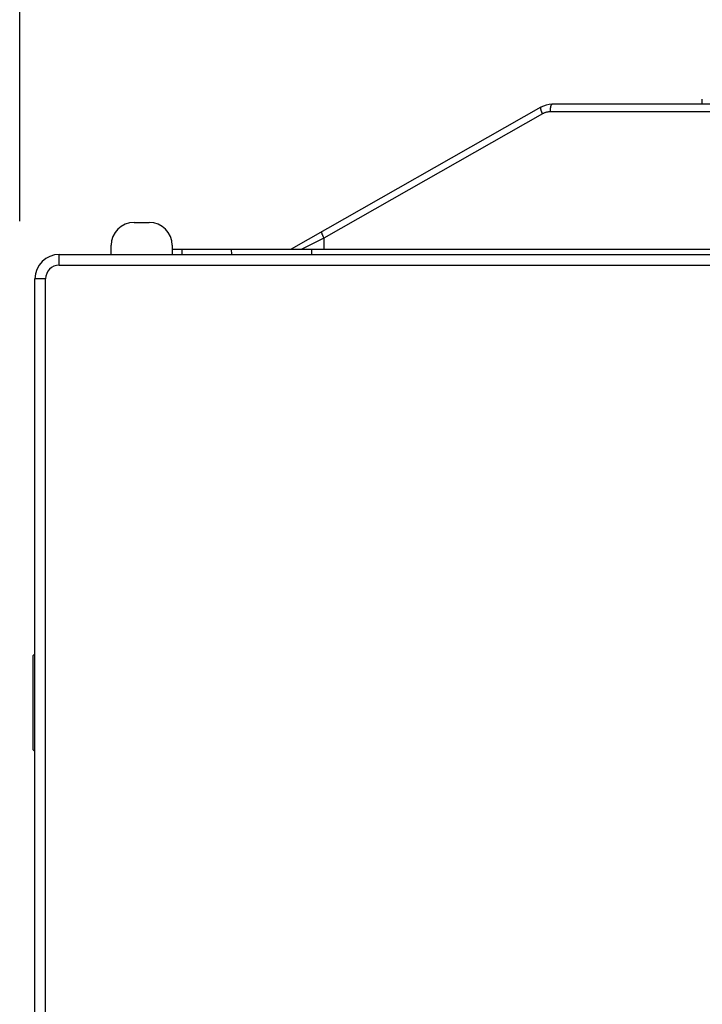
# Model space of a CAD drawing. Units: millimetres. Extents: x 0 to 841, y 0 to 1189.
# Drawn here: x 469 to 558, y 803 to 932 of the extents above; entities that cross this region are included whole.
import ezdxf

# ---------------------------------------------------------------- set-up
doc = ezdxf.new("R2010")
doc.units = ezdxf.units.MM
doc.header["$LTSCALE"] = 77.505185
doc.layers.add('DETTAGLI', color=7, linetype='CONTINUOUS')

msp = doc.modelspace()

# ---------------------------------------------------------------- linework, layer by layer
at = {"layer": 'DETTAGLI', "color": 2, "linetype": 'Continuous'}
msp.add_line((468.62, 905.86), (468.62, 998.68), dxfattribs=at)
at = {"layer": 'DETTAGLI', "color": 7, "linetype": 'Continuous'}
for p, q in [((538.29, 921.04), (538.28, 921.01)), ((538.3, 921.07), (538.29, 921.04)), ((538.31, 921.09), (538.3, 921.07)), ((538.33, 921.11), (538.31, 921.09)), ((538.34, 921.13), (538.33, 921.11)), ((538.35, 921.14), (538.34, 921.13)), ((538.36, 921.15), (538.35, 921.14)), ((538.38, 921.16), (538.36, 921.15)), ((538.39, 921.17), (538.38, 921.16)), ((538.4, 921.17), (538.39, 921.17)), ((538.42, 921.17), (538.4, 921.17)), ((662.63, 921.17), (538.42, 921.17)), ((558.12, 921.17), (558.12, 921.83)), ((536.94, 920.78), (504.21, 902.17)), ((537.17, 919.92), (508.51, 903.63)), ((536.91, 920.74), (536.9, 920.72)), ((536.9, 920.72), (536.9, 920.7)), ((536.9, 920.7), (536.9, 920.68)), ((536.9, 920.68), (536.9, 920.66)), ((536.9, 920.66), (536.9, 920.63)), ((536.9, 920.63), (536.91, 920.61)), ((536.92, 920.76), (536.91, 920.75)), ((536.91, 920.75), (536.91, 920.74)), ((536.91, 920.61), (536.91, 920.58)), ((536.91, 920.58), (536.92, 920.55)), ((536.93, 920.77), (536.92, 920.76)), ((536.92, 920.55), (536.93, 920.51)), ((536.94, 920.78), (536.93, 920.77)), ((536.93, 920.51), (536.93, 920.48)), ((536.93, 920.48), (536.95, 920.44)), ((536.95, 920.44), (536.96, 920.4)), ((536.96, 920.4), (536.97, 920.36)), ((536.97, 920.36), (536.99, 920.32)), ((536.99, 920.32), (537, 920.28)), ((537, 920.28), (537.02, 920.24)), ((537.02, 920.24), (537.04, 920.2)), ((537.04, 920.2), (537.06, 920.15)), ((537.06, 920.15), (537.08, 920.11)), ((537.08, 920.11), (537.1, 920.06)), ((537.1, 920.06), (537.12, 920.01)), ((537.12, 920.01), (537.15, 919.97)), ((537.15, 919.97), (537.17, 919.92)), ((537.23, 919.95), (537.17, 919.92)), ((537.29, 919.98), (537.23, 919.95)), ((537.35, 920.01), (537.29, 919.98)), ((537.42, 920.04), (537.35, 920.01)), ((537.48, 920.06), (537.42, 920.04)), ((537.55, 920.09), (537.48, 920.06)), ((537.61, 920.11), (537.55, 920.09)), ((537.68, 920.12), (537.61, 920.11)), ((537.75, 920.14), (537.68, 920.12)), ((537.82, 920.15), (537.75, 920.14)), ((537.88, 920.16), (537.82, 920.15)), ((537.95, 920.17), (537.88, 920.16)), ((538.02, 920.18), (537.95, 920.17)), ((538.09, 920.18), (538.02, 920.18)), ((538.16, 920.18), (538.09, 920.18)), ((538.17, 920.39), (538.16, 920.34)), ((538.16, 920.34), (538.16, 920.29)), ((538.16, 920.29), (538.16, 920.23)), ((538.16, 920.23), (538.16, 920.18)), ((663.63, 920.18), (538.16, 920.18)), ((538.18, 920.54), (538.17, 920.49)), ((538.17, 920.49), (538.17, 920.44)), ((538.17, 920.44), (538.17, 920.39)), ((538.19, 920.63), (538.18, 920.59)), ((538.18, 920.59), (538.18, 920.54)), ((538.2, 920.72), (538.19, 920.68)), ((538.19, 920.68), (538.19, 920.63)), ((538.21, 920.77), (538.2, 920.72)), ((538.22, 920.81), (538.21, 920.77)), ((538.23, 920.85), (538.22, 920.81)), ((538.24, 920.88), (538.23, 920.85)), ((538.25, 920.92), (538.24, 920.88)), ((538.26, 920.95), (538.25, 920.92)), ((538.27, 920.98), (538.26, 920.95)), ((538.28, 921.01), (538.27, 920.98)), ((508.24, 904.41), (508.25, 904.43)), ((508.24, 904.39), (508.24, 904.41)), ((508.24, 904.37), (508.24, 904.39)), ((508.25, 904.34), (508.24, 904.37)), ((508.25, 904.46), (508.26, 904.47)), ((508.25, 904.45), (508.25, 904.46)), ((508.25, 904.43), (508.25, 904.45)), ((508.25, 904.31), (508.25, 904.34)), ((508.25, 904.28), (508.25, 904.31)), ((508.26, 904.25), (508.25, 904.28)), ((508.26, 904.47), (508.27, 904.48)), ((508.27, 904.22), (508.26, 904.25)), ((508.27, 904.48), (508.28, 904.49)), ((508.51, 903.63), (505.6, 902.17)), ((508.28, 904.18), (508.27, 904.22)), ((508.29, 904.15), (508.28, 904.18)), ((508.3, 904.11), (508.29, 904.15)), ((508.32, 904.07), (508.3, 904.11)), ((508.33, 904.03), (508.32, 904.07)), ((508.35, 903.99), (508.33, 904.03)), ((508.36, 903.95), (508.35, 903.99)), ((508.38, 903.9), (508.36, 903.95)), ((508.4, 903.86), (508.38, 903.9)), ((508.42, 903.81), (508.4, 903.86)), ((508.44, 903.77), (508.42, 903.81)), ((508.47, 903.72), (508.44, 903.77)), ((508.49, 903.67), (508.47, 903.72)), ((508.51, 903.63), (508.49, 903.67)), ((508.51, 903.63), (508.51, 902.17)), ((488.62, 902.17), (568.62, 902.17)), ((489.87, 902.17), (489.87, 901.47)), ((496.37, 902.17), (496.38, 901.47)), ((506.94, 901.47), (506.94, 902.17)), ((473.82, 901.47), (702.22, 901.47)), ((473.82, 900.07), (703.62, 900.07)), ((470.62, 214.67), (470.62, 898.27)), ((472.02, 214.67), (472.02, 898.27)), ((470.38, 836.5), (470.38, 848.85))]:
    msp.add_line(p, q, dxfattribs=at)
at = {"layer": 'DETTAGLI', "color": 3, "linetype": 'Continuous'}
for p, q in [((483.62, 905.67), (485.62, 905.67)), ((480.62, 901.47), (480.62, 902.67)), ((488.62, 902.67), (488.62, 901.47)), ((473.82, 900.07), (473.82, 901.47)), ((472.02, 898.27), (470.62, 898.27)), ((470.38, 848.85), (470.62, 849.09)), ((470.38, 836.5), (470.62, 836.26))]:
    msp.add_line(p, q, dxfattribs=at)
at = {"layer": 'DETTAGLI', "color": 7, "linetype": 'Continuous'}
for centre, radius, end in [((538.42, 918.17), 3, 119.6223), ((473.82, 898.27), 3.2, 180), ((473.82, 898.27), 1.8, 180)]:
    msp.add_arc(centre, radius, 90, end, dxfattribs=at)
at = {"layer": 'DETTAGLI', "color": 3, "linetype": 'Continuous'}
for centre, start, end in [((483.62, 902.67), 90, 180), ((485.62, 902.67), 0, 90)]:
    msp.add_arc(centre, 3, start, end, dxfattribs=at)

doc.saveas('drawing.dxf')
